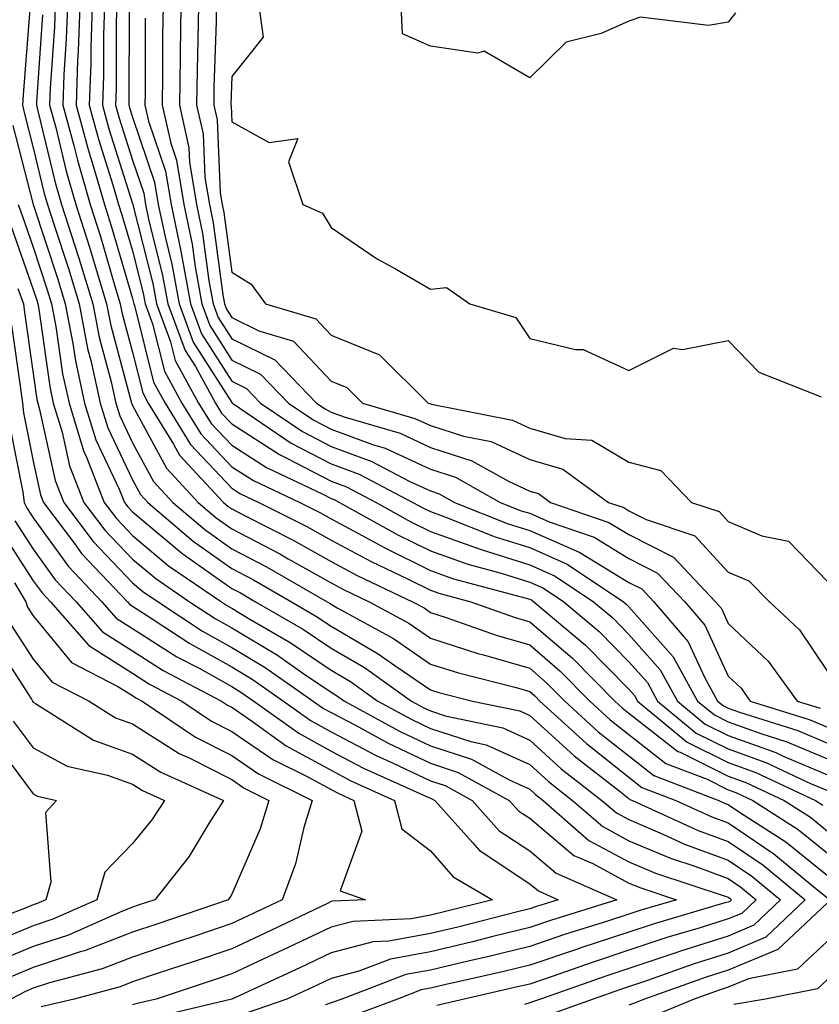
# Model space of a CAD drawing. Units: inches. Extents: x 1016003 to 1018643, y 7245098 to 7247738.
# Drawn here: x 1016807 to 1016887, y 7245271 to 7245371 of the extents above; entities that cross this region are included whole.
import ezdxf

# ---------------------------------------------------------------- set-up
doc = ezdxf.new("R2010")
doc.units = ezdxf.units.IN
doc.header["$MEASUREMENT"] = 0
doc.layers.add('Contour_10167245', color=7, linetype='Continuous', true_color=0x05713e)

msp = doc.modelspace()

# ---------------------------------------------------------------- linework, layer by layer
at = {"layer": 'Contour_10167245'}
for points in [[(1016807.689, 7245371.559, 3056), (1016807.025, 7245362.945, 3056), (1016806.956, 7245361.92, 3056), (1016807.161, 7245361.031, 3056), (1016808.05, 7245357.604, 3056), (1016809.153, 7245353.024, 3056), (1016809.476, 7245351.92, 3056), (1016810.14, 7245349.83, 3056), (1016811.585, 7245345.455, 3056), (1016812.659, 7245341.92, 3056), (1016813.528, 7245337.399, 3056), (1016813.89, 7245336.08, 3056), (1016814.798, 7245331.92, 3056), (1016815.56, 7245329.43, 3056), (1016818.05, 7245324.186, 3056), (1016818.841, 7245322.711, 3056), (1016819.583, 7245321.92, 3056), (1016824.144, 7245318.014, 3056), (1016828.05, 7245315.26, 3056), (1016830.237, 7245314.108, 3056), (1016834.046, 7245311.92, 3056), (1016836.575, 7245310.445, 3056), (1016838.05, 7245309.449, 3056), (1016842.806, 7245306.676, 3056), (1016844.485, 7245305.485, 3056), (1016848.05, 7245303.043, 3056), (1016848.9, 7245302.77, 3056), (1016852.288, 7245301.92, 3056), (1016857.054, 7245300.924, 3056), (1016858.05, 7245300.465, 3056), (1016862.523, 7245296.393, 3056), (1016867.2, 7245292.77, 3056), (1016868.05, 7245292.096, 3056), (1016868.148, 7245292.018, 3056), (1016868.411, 7245291.92, 3056), (1016875.023, 7245288.893, 3056), (1016878.05, 7245287.779, 3056), (1016881.546, 7245285.416, 3056), (1016885.784, 7245281.92, 3056), (1016881.839, 7245278.131, 3056), (1016878.05, 7245276.539, 3056), (1016874.534, 7245275.436, 3056), (1016869.925, 7245273.795, 3056), (1016867.112, 7245272.858, 3056), (1016864.437, 7245271.92, 3056), (1016859.749, 7245270.221, 3056)], [(1016810.247, 7245371.92, 3058), (1016810.179, 7245369.791, 3058), (1016809.759, 7245363.629, 3058), (1016809.7, 7245361.92, 3058), (1016810.316, 7245359.654, 3058), (1016811.38, 7245355.25, 3058), (1016812.347, 7245351.92, 3058), (1016813.724, 7245347.594, 3058), (1016814.28, 7245345.69, 3058), (1016815.433, 7245341.92, 3058), (1016815.853, 7245339.723, 3058), (1016817.923, 7245332.047, 3058), (1016817.952, 7245331.92, 3058), (1016817.972, 7245331.842, 3058), (1016818.05, 7245331.676, 3058), (1016821.478, 7245325.348, 3058), (1016824.661, 7245321.92, 3058), (1016826.487, 7245320.358, 3058), (1016828.05, 7245319.254, 3058), (1016832.874, 7245316.744, 3058), (1016833.724, 7245316.246, 3058), (1016838.05, 7245313.824, 3058), (1016839.29, 7245313.16, 3058), (1016841.898, 7245311.92, 3058), (1016845.872, 7245309.742, 3058), (1016848.05, 7245308.248, 3058), (1016852.835, 7245306.705, 3058), (1016853.401, 7245306.568, 3058), (1016858.05, 7245305.231, 3058), (1016859.827, 7245303.697, 3058), (1016861.595, 7245301.92, 3058), (1016864.964, 7245298.834, 3058), (1016868.05, 7245296.393, 3058), (1016870.56, 7245294.43, 3058), (1016877.103, 7245291.92, 3058), (1016877.747, 7245291.617, 3058), (1016878.05, 7245291.51, 3058), (1016879.3, 7245290.67, 3058), (1016883.86, 7245287.731, 3058), (1016888.05, 7245284.342, 3058)], [(1016811.497, 7245371.92, 3059), (1016811.38, 7245368.59, 3059), (1016811.136, 7245365.006, 3059), (1016811.028, 7245361.92, 3059), (1016812.132, 7245357.838, 3059), (1016812.493, 7245356.363, 3059), (1016813.782, 7245351.92, 3059), (1016814.808, 7245348.678, 3059), (1016816.273, 7245343.697, 3059), (1016816.81, 7245341.92, 3059), (1016817.015, 7245340.885, 3059), (1016818.05, 7245337.037, 3059), (1016819.075, 7245332.945, 3059), (1016819.632, 7245331.92, 3059), (1016822.191, 7245327.779, 3059), (1016822.796, 7245326.666, 3059), (1016827.2, 7245321.92, 3059), (1016827.659, 7245321.529, 3059), (1016828.05, 7245321.256, 3059), (1016829.446, 7245320.524, 3059), (1016834.241, 7245318.111, 3059), (1016838.05, 7245315.973, 3059), (1016840.687, 7245314.557, 3059), (1016846.253, 7245311.92, 3059), (1016847.415, 7245311.285, 3059), (1016848.05, 7245310.846, 3059), (1016849.632, 7245310.338, 3059), (1016854.671, 7245308.541, 3059), (1016858.05, 7245307.565, 3059), (1016861.097, 7245304.967, 3059), (1016864.105, 7245301.92, 3059), (1016866.165, 7245300.035, 3059), (1016868.05, 7245298.541, 3059), (1016871.771, 7245295.641, 3059), (1016875.931, 7245294.039, 3059), (1016878.05, 7245292.985, 3059), (1016878.831, 7245292.701, 3059), (1016880.521, 7245291.92, 3059), (1016885.101, 7245288.971, 3059), (1016888.05, 7245286.588, 3059)], [(1016812.737, 7245371.92, 3060), (1016812.581, 7245367.389, 3060), (1016812.523, 7245366.393, 3060), (1016812.357, 7245361.92, 3060), (1016813.568, 7245357.438, 3060), (1016814.056, 7245355.914, 3060), (1016815.218, 7245351.92, 3060), (1016815.901, 7245349.772, 3060), (1016818.05, 7245342.438, 3060), (1016818.157, 7245342.027, 3060), (1016818.177, 7245341.92, 3060), (1016818.245, 7245341.725, 3060), (1016820.159, 7245334.029, 3060), (1016821.321, 7245331.92, 3060), (1016823.89, 7245327.76, 3060), (1016828.05, 7245323.356, 3060), (1016828.919, 7245322.789, 3060), (1016830.784, 7245321.92, 3060), (1016835.618, 7245319.488, 3060), (1016838.05, 7245318.121, 3060), (1016842.083, 7245315.953, 3060), (1016845.755, 7245314.215, 3060), (1016848.05, 7245313.082, 3060), (1016848.909, 7245312.779, 3060), (1016852.112, 7245311.92, 3060), (1016856.487, 7245310.358, 3060), (1016858.05, 7245309.908, 3060), (1016862.357, 7245306.227, 3060), (1016866.614, 7245301.92, 3060), (1016867.366, 7245301.236, 3060), (1016868.05, 7245300.69, 3060), (1016872.982, 7245296.852, 3060), (1016873.206, 7245296.764, 3060), (1016878.05, 7245294.361, 3060), (1016879.837, 7245293.707, 3060), (1016883.685, 7245291.92, 3060), (1016886.341, 7245290.211, 3060), (1016888.05, 7245288.824, 3060)], [(1016813.978, 7245371.92, 3061), (1016813.841, 7245367.711, 3061), (1016813.841, 7245366.129, 3061), (1016813.685, 7245361.92, 3061), (1016814.612, 7245358.483, 3061), (1016816.077, 7245353.893, 3061), (1016816.644, 7245351.92, 3061), (1016816.985, 7245350.856, 3061), (1016818.05, 7245347.233, 3061), (1016819.124, 7245342.994, 3061), (1016819.31, 7245341.92, 3061), (1016820.062, 7245339.908, 3061), (1016821.253, 7245335.123, 3061), (1016823.011, 7245331.92, 3061), (1016824.935, 7245328.805, 3061), (1016828.05, 7245325.504, 3061), (1016830.237, 7245324.108, 3061), (1016834.896, 7245321.92, 3061), (1016836.995, 7245320.865, 3061), (1016838.05, 7245320.27, 3061), (1016841.624, 7245318.346, 3061), (1016843.46, 7245317.33, 3061), (1016848.05, 7245315.055, 3061), (1016850.364, 7245314.235, 3061), (1016857.689, 7245312.281, 3061), (1016858.05, 7245312.164, 3061), (1016858.226, 7245312.096, 3061), (1016858.48, 7245311.92, 3061), (1016863.665, 7245307.535, 3061), (1016868.05, 7245303.102, 3061), (1016868.607, 7245302.477, 3061), (1016868.919, 7245301.92, 3061), (1016873.909, 7245297.779, 3061), (1016878.05, 7245295.729, 3061), (1016880.843, 7245294.713, 3061), (1016886.839, 7245291.92, 3061), (1016887.571, 7245291.442, 3061)], [(1016815.218, 7245371.92, 3062), (1016815.12, 7245368.99, 3062), (1016815.12, 7245364.85, 3062), (1016815.013, 7245361.92, 3062), (1016815.657, 7245359.527, 3062), (1016818.05, 7245352.018, 3062), (1016818.079, 7245351.949, 3062), (1016818.079, 7245351.92, 3062), (1016818.089, 7245351.881, 3062), (1016820.081, 7245343.951, 3062), (1016820.452, 7245341.92, 3062), (1016821.878, 7245338.092, 3062), (1016822.347, 7245336.217, 3062), (1016824.7, 7245331.92, 3062), (1016825.98, 7245329.85, 3062), (1016828.05, 7245327.662, 3062), (1016831.546, 7245325.416, 3062), (1016837.21, 7245322.76, 3062), (1016838.05, 7245322.32, 3062), (1016838.343, 7245322.213, 3062), (1016838.909, 7245321.92, 3062), (1016844.778, 7245318.649, 3062), (1016848.05, 7245317.027, 3062), (1016851.819, 7245315.69, 3062), (1016855.179, 7245314.791, 3062), (1016858.05, 7245313.893, 3062), (1016859.427, 7245313.297, 3062), (1016861.478, 7245311.92, 3062), (1016865.042, 7245308.912, 3062), (1016868.05, 7245305.865, 3062), (1016869.905, 7245303.776, 3062), (1016870.931, 7245301.92, 3062), (1016874.827, 7245298.697, 3062), (1016878.05, 7245297.096, 3062), (1016881.849, 7245295.719, 3062), (1016886.351, 7245293.619, 3062), (1016888.05, 7245292.906, 3062)], [(1016816.468, 7245371.92, 3063), (1016816.409, 7245370.279, 3063), (1016816.409, 7245363.561, 3063), (1016816.351, 7245361.92, 3063), (1016816.712, 7245360.582, 3063), (1016818.05, 7245356.354, 3063), (1016819.173, 7245353.043, 3063), (1016819.368, 7245351.92, 3063), (1016819.7, 7245350.27, 3063), (1016821.048, 7245344.918, 3063), (1016821.595, 7245341.92, 3063), (1016823.343, 7245337.213, 3063), (1016824.378, 7245335.592, 3063), (1016826.39, 7245331.92, 3063), (1016827.025, 7245330.895, 3063), (1016828.05, 7245329.811, 3063), (1016832.855, 7245326.725, 3063), (1016833.597, 7245326.373, 3063), (1016838.05, 7245324.059, 3063), (1016839.612, 7245323.483, 3063), (1016842.601, 7245321.92, 3063), (1016846.097, 7245319.967, 3063), (1016848.05, 7245319, 3063), (1016852.581, 7245317.389, 3063), (1016853.255, 7245317.125, 3063), (1016858.05, 7245315.631, 3063), (1016860.628, 7245314.498, 3063), (1016864.485, 7245311.92, 3063), (1016866.419, 7245310.289, 3063), (1016868.05, 7245308.629, 3063), (1016871.204, 7245305.074, 3063), (1016872.952, 7245301.92, 3063), (1016875.735, 7245299.606, 3063), (1016878.05, 7245298.463, 3063), (1016882.855, 7245296.725, 3063), (1016883.587, 7245296.383, 3063), (1016888.05, 7245294.498, 3063)], [(1016817.698, 7245371.568, 3064), (1016817.689, 7245362.281, 3064), (1016817.679, 7245361.92, 3064), (1016817.757, 7245361.627, 3064), (1016818.05, 7245360.699, 3064), (1016820.276, 7245354.147, 3064), (1016820.648, 7245351.92, 3064), (1016821.321, 7245348.649, 3064), (1016822.015, 7245345.885, 3064), (1016822.737, 7245341.92, 3064), (1016824.173, 7245338.043, 3064), (1016828.05, 7245331.959, 3064), (1016828.079, 7245331.949, 3064), (1016828.109, 7245331.92, 3064), (1016834.017, 7245327.887, 3064), (1016838.05, 7245325.797, 3064), (1016840.892, 7245324.762, 3064), (1016846.292, 7245321.92, 3064), (1016847.425, 7245321.295, 3064), (1016848.05, 7245320.983, 3064), (1016849.505, 7245320.465, 3064), (1016854.573, 7245318.443, 3064), (1016858.05, 7245317.36, 3064), (1016861.829, 7245315.699, 3064), (1016867.484, 7245311.92, 3064), (1016867.786, 7245311.656, 3064), (1016868.05, 7245311.393, 3064), (1016872.503, 7245306.373, 3064), (1016874.964, 7245301.92, 3064), (1016876.653, 7245300.524, 3064), (1016878.05, 7245299.83, 3064), (1016881.321, 7245298.649, 3064), (1016883.948, 7245297.818, 3064), (1016888.05, 7245296.1, 3064)], [(1016821.126, 7245371.92, 3066), (1016821.077, 7245368.893, 3066), (1016821.077, 7245364.947, 3066), (1016821.028, 7245361.92, 3066), (1016821.898, 7245358.072, 3066), (1016822.484, 7245356.354, 3066), (1016823.226, 7245351.92, 3066), (1016824.046, 7245347.916, 3066), (1016824.349, 7245345.621, 3066), (1016825.023, 7245341.92, 3066), (1016825.843, 7245339.713, 3066), (1016828.05, 7245336.246, 3066), (1016830.95, 7245334.82, 3066), (1016833.753, 7245331.92, 3066), (1016836.312, 7245330.182, 3066), (1016838.05, 7245329.274, 3066), (1016842.23, 7245327.74, 3066), (1016843.499, 7245327.369, 3066), (1016848.05, 7245325.26, 3066), (1016850.579, 7245324.449, 3066), (1016855.091, 7245321.92, 3066), (1016857.21, 7245321.08, 3066), (1016858.05, 7245320.817, 3066), (1016860.013, 7245319.957, 3066), (1016864.534, 7245318.404, 3066), (1016868.05, 7245316.266, 3066), (1016870.931, 7245314.801, 3066), (1016873.675, 7245311.92, 3066), (1016875.687, 7245309.557, 3066), (1016878.05, 7245304.42, 3066), (1016879.339, 7245303.209, 3066), (1016880.267, 7245301.92, 3066), (1016886.194, 7245300.065, 3066), (1016888.05, 7245299.283, 3066)], [(1016822.913, 7245371.92, 3067), (1016822.835, 7245367.135, 3067), (1016822.835, 7245366.705, 3067), (1016822.767, 7245361.92, 3067), (1016823.734, 7245357.604, 3067), (1016823.792, 7245356.178, 3067), (1016824.505, 7245351.92, 3067), (1016825.11, 7245348.981, 3067), (1016825.745, 7245344.225, 3067), (1016826.165, 7245341.92, 3067), (1016826.673, 7245340.543, 3067), (1016828.05, 7245338.385, 3067), (1016832.386, 7245336.256, 3067), (1016836.575, 7245331.92, 3067), (1016837.454, 7245331.324, 3067), (1016838.05, 7245331.012, 3067), (1016839.476, 7245330.494, 3067), (1016845.003, 7245328.873, 3067), (1016848.05, 7245327.457, 3067), (1016852.239, 7245326.11, 3067), (1016855.921, 7245324.049, 3067), (1016858.05, 7245323.063, 3067), (1016858.929, 7245322.799, 3067), (1016860.15, 7245321.92, 3067), (1016866.028, 7245319.899, 3067), (1016868.05, 7245318.668, 3067), (1016872.523, 7245316.393, 3067), (1016876.771, 7245311.92, 3067), (1016877.366, 7245311.236, 3067), (1016878.05, 7245309.733, 3067), (1016882.073, 7245305.943, 3067), (1016884.984, 7245301.92, 3067), (1016887.318, 7245301.188, 3067)], [(1016824.7, 7245371.92, 3068), (1016824.642, 7245368.512, 3068), (1016824.554, 7245365.416, 3068), (1016824.495, 7245361.92, 3068), (1016825.15, 7245359.02, 3068), (1016825.345, 7245354.625, 3068), (1016825.794, 7245351.92, 3068), (1016826.175, 7245350.045, 3068), (1016827.142, 7245342.828, 3068), (1016827.308, 7245341.92, 3068), (1016827.513, 7245341.383, 3068), (1016828.05, 7245340.533, 3068), (1016830.775, 7245339.195, 3068), (1016834.271, 7245338.141, 3068), (1016838.05, 7245334.137, 3068), (1016839.622, 7245333.492, 3068), (1016841.214, 7245331.92, 3068), (1016846.497, 7245330.367, 3068), (1016848.05, 7245329.654, 3068), (1016851.39, 7245328.58, 3068), (1016854.163, 7245328.033, 3068), (1016858.05, 7245326.227, 3068), (1016861.38, 7245325.25, 3068), (1016865.98, 7245321.92, 3068), (1016867.523, 7245321.393, 3068), (1016868.05, 7245321.07, 3068), (1016869.788, 7245320.182, 3068), (1016874.681, 7245318.551, 3068), (1016878.05, 7245314.908, 3068), (1016880.14, 7245314.01, 3068), (1016882.191, 7245311.92, 3068), (1016885.228, 7245309.098, 3068), (1016888.05, 7245304.879, 3068)], [(1016826.487, 7245371.92, 3069), (1016826.458, 7245370.328, 3069), (1016826.253, 7245363.717, 3069), (1016826.234, 7245361.92, 3069), (1016826.566, 7245360.436, 3069), (1016826.888, 7245353.082, 3069), (1016827.083, 7245351.92, 3069), (1016827.239, 7245351.11, 3069), (1016828.05, 7245345.094, 3069), (1016830.013, 7245343.883, 3069), (1016831.448, 7245341.92, 3069), (1016836.517, 7245340.387, 3069), (1016838.05, 7245338.766, 3069), (1016842.913, 7245336.783, 3069), (1016847.816, 7245331.92, 3069), (1016848.001, 7245331.871, 3069), (1016848.05, 7245331.842, 3069), (1016848.167, 7245331.803, 3069), (1016856.321, 7245330.192, 3069), (1016858.05, 7245329.391, 3069), (1016861.634, 7245328.336, 3069), (1016864.3, 7245328.17, 3069), (1016868.05, 7245325.973, 3069), (1016871.273, 7245325.143, 3069), (1016874.349, 7245321.92, 3069), (1016877.122, 7245320.992, 3069), (1016878.05, 7245319.996, 3069), (1016881.429, 7245318.541, 3069), (1016884.134, 7245318.004, 3069), (1016888.05, 7245313.961, 3069)], [(1016830.784, 7245371.92, 3070), (1016831.214, 7245368.756, 3070), (1016828.05, 7245364.781, 3070), (1016827.962, 7245362.008, 3070), (1016827.962, 7245361.92, 3070), (1016827.982, 7245361.852, 3070), (1016828.05, 7245360.231, 3070), (1016831.81, 7245358.16, 3070), (1016834.691, 7245358.561, 3070), (1016833.773, 7245356.197, 3070), (1016835.218, 7245351.92, 3070), (1016837.171, 7245351.041, 3070), (1016838.05, 7245349.586, 3070), (1016842.61, 7245346.481, 3070), (1016844.534, 7245345.436, 3070), (1016848.05, 7245343.395, 3070), (1016849.681, 7245343.551, 3070), (1016852.015, 7245341.92, 3070), (1016856.653, 7245340.524, 3070), (1016858.05, 7245338.414, 3070), (1016862.659, 7245337.311, 3070), (1016863.441, 7245337.311, 3070), (1016868.05, 7245335.192, 3070), (1016872.532, 7245337.438, 3070), (1016873.431, 7245337.301, 3070), (1016878.05, 7245338.199, 3070), (1016881.146, 7245335.016, 3070), (1016887.425, 7245332.545, 3070)], [(1016878.773, 7245371.197, 3070), (1016878.05, 7245370.26, 3070), (1016876.068, 7245369.938, 3070), (1016869.212, 7245370.758, 3070), (1016868.05, 7245370.367, 3070), (1016865.237, 7245369.108, 3070), (1016861.732, 7245368.238, 3070), (1016858.05, 7245364.664, 3070), (1016853.48, 7245367.35, 3070), (1016852.845, 7245367.125, 3070), (1016848.05, 7245367.848, 3070), (1016845.228, 7245369.098, 3070), (1016845.101, 7245371.92, 3070)], [(1016808.978, 7245370.992, 3057), (1016808.382, 7245362.252, 3057), (1016808.372, 7245361.92, 3057), (1016808.489, 7245361.481, 3057), (1016810.267, 7245354.137, 3057), (1016810.911, 7245351.92, 3057), (1016812.239, 7245347.731, 3057), (1016812.64, 7245346.51, 3057), (1016814.046, 7245341.92, 3057), (1016814.691, 7245338.561, 3057), (1016815.901, 7245334.068, 3057), (1016816.37, 7245331.92, 3057), (1016816.771, 7245330.641, 3057), (1016818.05, 7245327.926, 3057), (1016820.159, 7245324.029, 3057), (1016822.122, 7245321.92, 3057), (1016825.316, 7245319.186, 3057), (1016828.05, 7245317.252, 3057), (1016831.556, 7245315.426, 3057), (1016837.64, 7245311.92, 3057), (1016837.894, 7245311.764, 3057), (1016838.05, 7245311.666, 3057), (1016838.665, 7245311.305, 3057), (1016844.329, 7245308.199, 3057), (1016848.05, 7245305.641, 3057), (1016850.872, 7245304.742, 3057), (1016856.693, 7245303.277, 3057), (1016858.05, 7245302.887, 3057), (1016858.568, 7245302.438, 3057), (1016859.085, 7245301.92, 3057), (1016863.763, 7245297.633, 3057), (1016868.05, 7245294.244, 3057), (1016869.359, 7245293.229, 3057), (1016872.757, 7245291.92, 3057), (1016876.39, 7245290.26, 3057), (1016878.05, 7245289.645, 3057), (1016882.659, 7245286.529, 3057), (1016887.083, 7245282.887, 3057), (1016888.05, 7245282.106, 3057)], [(1016819.319, 7245370.651, 3065), (1016819.31, 7245363.18, 3065), (1016819.29, 7245361.92, 3065), (1016819.661, 7245360.309, 3065), (1016821.38, 7245355.25, 3065), (1016821.937, 7245351.92, 3065), (1016822.943, 7245347.027, 3065), (1016822.982, 7245346.852, 3065), (1016823.88, 7245341.92, 3065), (1016825.013, 7245338.883, 3065), (1016828.05, 7245334.108, 3065), (1016829.515, 7245333.385, 3065), (1016830.931, 7245331.92, 3065), (1016835.169, 7245329.039, 3065), (1016838.05, 7245327.535, 3065), (1016842.161, 7245326.031, 3065), (1016845.911, 7245324.059, 3065), (1016848.05, 7245323.072, 3065), (1016848.919, 7245322.789, 3065), (1016850.472, 7245321.92, 3065), (1016855.892, 7245319.762, 3065), (1016858.05, 7245319.088, 3065), (1016863.04, 7245316.91, 3065), (1016863.109, 7245316.861, 3065), (1016868.05, 7245313.863, 3065), (1016869.339, 7245313.209, 3065), (1016870.569, 7245311.92, 3065), (1016874.017, 7245307.887, 3065), (1016875.657, 7245304.313, 3065), (1016876.985, 7245301.92, 3065), (1016877.571, 7245301.442, 3065), (1016878.05, 7245301.197, 3065), (1016879.183, 7245300.787, 3065), (1016885.071, 7245298.942, 3065), (1016888.05, 7245297.692, 3065)], [(1016805.989, 7245359.86, 3055), (1016808.05, 7245351.91, 3055), (1016810.521, 7245344.391, 3055), (1016811.273, 7245341.92, 3055), (1016812.044, 7245337.926, 3055), (1016812.298, 7245336.168, 3055), (1016813.226, 7245331.92, 3055), (1016814.359, 7245328.229, 3055), (1016816.712, 7245323.258, 3055), (1016817.239, 7245321.92, 3055), (1016817.591, 7245321.461, 3055), (1016818.05, 7245320.973, 3055), (1016822.972, 7245316.842, 3055), (1016823.489, 7245316.481, 3055), (1016828.05, 7245313.258, 3055), (1016828.929, 7245312.799, 3055), (1016830.452, 7245311.92, 3055), (1016835.257, 7245309.127, 3055), (1016838.05, 7245307.233, 3055), (1016841.409, 7245305.279, 3055), (1016846.136, 7245301.92, 3055), (1016847.376, 7245301.246, 3055), (1016848.05, 7245300.924, 3055), (1016849.525, 7245300.445, 3055), (1016855.355, 7245299.225, 3055), (1016858.05, 7245297.994, 3055), (1016861.224, 7245295.094, 3055), (1016865.325, 7245291.92, 3055), (1016866.78, 7245290.651, 3055), (1016868.05, 7245289.977, 3055), (1016871.409, 7245288.561, 3055), (1016873.655, 7245287.526, 3055), (1016878.05, 7245285.904, 3055), (1016880.433, 7245284.303, 3055), (1016883.314, 7245281.92, 3055), (1016880.628, 7245279.342, 3055), (1016878.05, 7245278.258, 3055), (1016873.226, 7245276.744, 3055), (1016872.669, 7245276.539, 3055), (1016868.05, 7245274.996, 3055), (1016865.735, 7245274.235, 3055), (1016859.144, 7245271.92, 3055), (1016858.343, 7245271.627, 3055), (1016858.05, 7245271.539, 3055), (1016857.513, 7245271.383, 3055)], [(1016806.526, 7245351.92, 3054), (1016806.937, 7245350.807, 3054), (1016808.05, 7245347.623, 3054), (1016809.456, 7245343.326, 3054), (1016809.896, 7245341.92, 3054), (1016810.335, 7245339.635, 3054), (1016810.999, 7245334.869, 3054), (1016811.653, 7245331.92, 3054), (1016813.148, 7245327.018, 3054), (1016813.333, 7245326.637, 3054), (1016815.198, 7245321.92, 3054), (1016816.419, 7245320.289, 3054), (1016818.05, 7245318.6, 3054), (1016821.673, 7245315.543, 3054), (1016826.995, 7245311.92, 3054), (1016827.63, 7245311.5, 3054), (1016828.05, 7245311.266, 3054), (1016829.7, 7245310.27, 3054), (1016833.939, 7245307.809, 3054), (1016838.05, 7245305.026, 3054), (1016840.013, 7245303.883, 3054), (1016842.767, 7245301.92, 3054), (1016846.185, 7245300.055, 3054), (1016848.05, 7245299.166, 3054), (1016852.132, 7245297.838, 3054), (1016853.655, 7245297.526, 3054), (1016858.05, 7245295.514, 3054), (1016859.935, 7245293.805, 3054), (1016862.366, 7245291.92, 3054), (1016865.403, 7245289.274, 3054), (1016868.05, 7245287.848, 3054), (1016872.22, 7245286.09, 3054), (1016874.691, 7245285.279, 3054), (1016878.05, 7245284.039, 3054), (1016879.319, 7245283.19, 3054), (1016880.853, 7245281.92, 3054), (1016879.427, 7245280.543, 3054), (1016878.05, 7245279.977, 3054), (1016875.208, 7245279.078, 3054), (1016871.868, 7245278.102, 3054), (1016868.05, 7245276.822, 3054), (1016864.359, 7245275.611, 3054), (1016860.325, 7245274.195, 3054), (1016858.05, 7245273.424, 3054), (1016856.839, 7245273.131, 3054), (1016851.458, 7245271.92, 3054), (1016848.704, 7245271.266, 3054)], [(1016805.823, 7245349.693, 3053), (1016808.05, 7245343.336, 3053), (1016808.401, 7245342.272, 3053), (1016808.509, 7245341.92, 3053), (1016808.616, 7245341.354, 3053), (1016809.71, 7245333.58, 3053), (1016810.071, 7245331.92, 3053), (1016810.97, 7245329, 3053), (1016811.712, 7245325.582, 3053), (1016813.157, 7245321.92, 3053), (1016815.257, 7245319.127, 3053), (1016818.05, 7245316.217, 3053), (1016820.384, 7245314.254, 3053), (1016823.802, 7245311.92, 3053), (1016826.36, 7245310.231, 3053), (1016828.05, 7245309.293, 3053), (1016832.65, 7245306.52, 3053), (1016835.296, 7245304.674, 3053), (1016838.05, 7245302.809, 3053), (1016838.607, 7245302.477, 3053), (1016839.398, 7245301.92, 3053), (1016844.993, 7245298.863, 3053), (1016848.05, 7245297.408, 3053), (1016852.191, 7245296.061, 3053), (1016855.989, 7245293.981, 3053), (1016858.05, 7245293.043, 3053), (1016858.636, 7245292.506, 3053), (1016859.398, 7245291.92, 3053), (1016864.017, 7245287.887, 3053), (1016868.05, 7245285.729, 3053), (1016870.726, 7245284.596, 3053), (1016877.65, 7245282.32, 3053), (1016878.05, 7245282.174, 3053), (1016878.196, 7245282.067, 3053), (1016878.382, 7245281.92, 3053), (1016878.216, 7245281.754, 3053), (1016878.05, 7245281.686, 3053), (1016877.718, 7245281.588, 3053), (1016870.501, 7245279.469, 3053), (1016868.05, 7245278.649, 3053), (1016863.187, 7245277.057, 3053), (1016862.982, 7245276.988, 3053), (1016858.05, 7245275.318, 3053), (1016855.316, 7245274.654, 3053), (1016849.466, 7245273.336, 3053), (1016848.05, 7245273.004, 3053), (1016847.132, 7245272.838, 3053), (1016844.739, 7245271.92, 3053), (1016839.866, 7245270.104, 3053)], [(1016806.507, 7245343.463, 3052), (1016807.064, 7245341.92, 3052), (1016807.171, 7245341.041, 3052), (1016808.05, 7245334.908, 3052), (1016808.421, 7245332.291, 3052), (1016808.499, 7245331.92, 3052), (1016808.694, 7245331.276, 3052), (1016810.247, 7245324.117, 3052), (1016811.116, 7245321.92, 3052), (1016814.095, 7245317.965, 3052), (1016818.05, 7245313.834, 3052), (1016819.085, 7245312.955, 3052), (1016820.618, 7245311.92, 3052), (1016825.091, 7245308.961, 3052), (1016828.05, 7245307.32, 3052), (1016831.419, 7245305.289, 3052), (1016836.253, 7245301.92, 3052), (1016837.298, 7245301.168, 3052), (1016838.05, 7245300.758, 3052), (1016840.491, 7245299.479, 3052), (1016843.802, 7245297.672, 3052), (1016848.05, 7245295.651, 3052), (1016850.862, 7245294.733, 3052), (1016855.999, 7245291.92, 3052), (1016856.966, 7245290.836, 3052), (1016858.05, 7245290.123, 3052), (1016862.513, 7245286.383, 3052), (1016864.407, 7245285.563, 3052), (1016868.05, 7245283.6, 3052), (1016869.232, 7245283.102, 3052), (1016872.825, 7245281.92, 3052), (1016869.134, 7245280.836, 3052), (1016868.05, 7245280.475, 3052), (1016865.901, 7245279.772, 3052), (1016861.566, 7245278.404, 3052), (1016858.05, 7245277.213, 3052), (1016853.792, 7245276.178, 3052), (1016851.868, 7245275.738, 3052), (1016848.05, 7245274.84, 3052), (1016845.579, 7245274.391, 3052), (1016839.144, 7245271.92, 3052), (1016838.343, 7245271.627, 3052), (1016838.05, 7245271.52, 3052), (1016837.474, 7245271.344, 3052)], [(1016805.872, 7245339.742, 3051), (1016806.81, 7245333.16, 3051), (1016806.976, 7245331.92, 3051), (1016807.064, 7245330.934, 3051), (1016808.05, 7245326.061, 3051), (1016808.792, 7245322.662, 3051), (1016809.075, 7245321.92, 3051), (1016812.191, 7245317.779, 3051), (1016812.913, 7245316.783, 3051), (1016817.542, 7245311.92, 3051), (1016817.776, 7245311.647, 3051), (1016818.05, 7245311.481, 3051), (1016819.261, 7245310.709, 3051), (1016823.831, 7245307.701, 3051), (1016828.05, 7245305.358, 3051), (1016830.189, 7245304.059, 3051), (1016833.265, 7245301.92, 3051), (1016836.048, 7245299.918, 3051), (1016838.05, 7245298.824, 3051), (1016842.581, 7245296.451, 3051), (1016844.3, 7245295.67, 3051), (1016848.05, 7245293.883, 3051), (1016849.534, 7245293.404, 3051), (1016852.249, 7245291.92, 3051), (1016854.993, 7245288.863, 3051), (1016858.05, 7245286.822, 3051), (1016860.726, 7245284.596, 3051), (1016866.819, 7245281.92, 3051), (1016860.15, 7245279.82, 3051), (1016858.05, 7245279.108, 3051), (1016854.329, 7245278.199, 3051), (1016852.298, 7245277.672, 3051), (1016848.05, 7245276.676, 3051), (1016844.036, 7245275.934, 3051), (1016840.843, 7245274.713, 3051), (1016838.05, 7245273.99, 3051), (1016836.644, 7245273.326, 3051), (1016833.597, 7245271.92, 3051), (1016829.485, 7245270.485, 3051)], [(1016805.687, 7245329.557, 3050), (1016807.015, 7245322.955, 3050), (1016807.132, 7245321.92, 3050), (1016807.435, 7245321.305, 3050), (1016808.05, 7245320.358, 3050), (1016811.585, 7245315.455, 3050), (1016814.954, 7245311.92, 3050), (1016816.4, 7245310.27, 3050), (1016818.05, 7245309.225, 3050), (1016822.513, 7245306.383, 3050), (1016824.759, 7245305.211, 3050), (1016828.05, 7245303.385, 3050), (1016828.958, 7245302.828, 3050), (1016830.267, 7245301.92, 3050), (1016834.798, 7245298.668, 3050), (1016838.05, 7245296.881, 3050), (1016841.302, 7245295.172, 3050), (1016847.65, 7245292.32, 3050), (1016848.05, 7245292.125, 3050), (1016848.206, 7245292.076, 3050), (1016848.499, 7245291.92, 3050), (1016852.308, 7245287.662, 3050), (1016852.991, 7245286.861, 3050), (1016853.255, 7245286.715, 3050), (1016858.05, 7245283.522, 3050), (1016858.929, 7245282.799, 3050), (1016860.921, 7245281.92, 3050), (1016858.734, 7245281.236, 3050), (1016858.05, 7245281.002, 3050), (1016856.829, 7245280.699, 3050), (1016850.804, 7245279.166, 3050), (1016848.05, 7245278.512, 3050), (1016843.87, 7245277.74, 3050), (1016842.298, 7245277.672, 3050), (1016838.05, 7245276.568, 3050), (1016834.896, 7245275.074, 3050), (1016828.05, 7245271.92, 3050), (1016819.993, 7245269.977, 3050)], [(1016806.204, 7245320.074, 3049), (1016808.05, 7245317.193, 3049), (1016810.257, 7245314.127, 3049), (1016812.366, 7245311.92, 3049), (1016815.013, 7245308.883, 3049), (1016818.05, 7245306.969, 3049), (1016821.136, 7245305.006, 3049), (1016827.015, 7245301.92, 3049), (1016827.63, 7245301.5, 3049), (1016828.05, 7245301.295, 3049), (1016830.042, 7245299.928, 3049), (1016833.538, 7245297.408, 3049), (1016838.05, 7245294.947, 3049), (1016840.032, 7245293.902, 3049), (1016844.446, 7245291.92, 3049), (1016845.179, 7245289.049, 3049), (1016848.05, 7245286.852, 3049), (1016850.335, 7245284.205, 3049), (1016854.31, 7245281.92, 3049), (1016849.319, 7245280.651, 3049), (1016848.05, 7245280.348, 3049), (1016846.116, 7245279.986, 3049), (1016840.257, 7245279.713, 3049), (1016838.05, 7245279.147, 3049), (1016833.148, 7245276.822, 3049), (1016832.786, 7245276.656, 3049), (1016828.05, 7245274.449, 3049), (1016826.155, 7245273.815, 3049), (1016820.423, 7245271.92, 3049), (1016818.509, 7245271.461, 3049), (1016818.05, 7245271.334, 3049)], [(1016804.964, 7245318.834, 3048), (1016808.05, 7245314.029, 3048), (1016808.939, 7245312.809, 3048), (1016809.778, 7245311.92, 3048), (1016813.636, 7245307.506, 3048), (1016818.05, 7245304.713, 3048), (1016819.759, 7245303.629, 3048), (1016823.011, 7245301.92, 3048), (1016826.019, 7245299.889, 3048), (1016828.05, 7245298.863, 3048), (1016832.171, 7245296.041, 3048), (1016835.648, 7245294.322, 3048), (1016838.05, 7245293.004, 3048), (1016838.763, 7245292.633, 3048), (1016840.345, 7245291.92, 3048), (1016841.146, 7245288.824, 3048), (1016838.948, 7245282.818, 3048), (1016841.526, 7245281.92, 3048), (1016838.206, 7245281.764, 3048), (1016838.05, 7245281.725, 3048), (1016837.679, 7245281.549, 3048), (1016831.419, 7245278.551, 3048), (1016828.05, 7245276.979, 3048), (1016824.261, 7245275.709, 3048), (1016820.638, 7245274.508, 3048), (1016818.05, 7245273.649, 3048), (1016816.81, 7245273.16, 3048), (1016812.161, 7245271.92, 3048), (1016808.851, 7245271.119, 3048)], [(1016806.165, 7245313.805, 3047), (1016807.298, 7245311.92, 3047), (1016807.484, 7245311.354, 3047), (1016808.05, 7245310.485, 3047), (1016811.917, 7245305.787, 3047), (1016816.575, 7245303.395, 3047), (1016818.05, 7245302.467, 3047), (1016818.382, 7245302.252, 3047), (1016819.017, 7245301.92, 3047), (1016824.407, 7245298.277, 3047), (1016828.05, 7245296.442, 3047), (1016830.735, 7245294.606, 3047), (1016836.146, 7245291.92, 3047), (1016835.316, 7245289.186, 3047), (1016834.456, 7245285.514, 3047), (1016833.118, 7245281.92, 3047), (1016829.691, 7245280.279, 3047), (1016828.05, 7245279.518, 3047), (1016824.417, 7245278.287, 3047), (1016822.376, 7245277.594, 3047), (1016818.05, 7245276.149, 3047), (1016815.003, 7245274.967, 3047), (1016809.671, 7245273.541, 3047), (1016808.05, 7245273.004, 3047), (1016807.278, 7245272.692, 3047), (1016805.784, 7245271.92, 3047)], [(1016805.775, 7245309.645, 3046), (1016808.05, 7245306.149, 3046), (1016809.964, 7245303.834, 3046), (1016813.675, 7245301.92, 3046), (1016816.351, 7245300.221, 3046), (1016818.05, 7245299.615, 3046), (1016822.757, 7245296.627, 3046), (1016823.812, 7245296.158, 3046), (1016828.05, 7245294.01, 3046), (1016829.29, 7245293.16, 3046), (1016831.79, 7245291.92, 3046), (1016830.921, 7245289.049, 3046), (1016828.05, 7245282.477, 3046), (1016827.845, 7245282.125, 3046), (1016827.679, 7245281.92, 3046), (1016820.501, 7245279.469, 3046), (1016818.05, 7245278.658, 3046), (1016813.206, 7245276.764, 3046), (1016812.786, 7245276.656, 3046), (1016808.05, 7245275.104, 3046), (1016805.804, 7245274.166, 3046)], [(1016804.066, 7245307.936, 3045), (1016807.864, 7245302.106, 3045), (1016807.962, 7245301.92, 3045), (1016808.05, 7245301.813, 3045), (1016808.284, 7245301.686, 3045), (1016814.114, 7245297.985, 3045), (1016818.05, 7245296.578, 3045), (1016820.901, 7245294.772, 3045), (1016827.22, 7245291.92, 3045), (1016825.735, 7245289.606, 3045), (1016823.724, 7245286.246, 3045), (1016820.286, 7245281.92, 3045), (1016818.616, 7245281.354, 3045), (1016818.05, 7245281.158, 3045), (1016816.81, 7245280.68, 3045), (1016811.605, 7245278.365, 3045), (1016808.05, 7245277.203, 3045), (1016804.319, 7245275.651, 3045)], [(1016806.028, 7245299.899, 3044), (1016808.05, 7245297.193, 3044), (1016811.478, 7245295.348, 3044), (1016815.521, 7245294.449, 3044), (1016818.05, 7245293.551, 3044), (1016819.046, 7245292.916, 3044), (1016821.253, 7245291.92, 3044), (1016820.003, 7245289.967, 3044), (1016818.05, 7245287.574, 3044), (1016815.267, 7245284.703, 3044), (1016814.456, 7245281.92, 3044), (1016810.023, 7245279.947, 3044), (1016808.05, 7245279.303, 3044), (1016803.568, 7245277.438, 3044)], [(1016804.046, 7245297.916, 3043), (1016808.05, 7245292.584, 3043), (1016808.48, 7245292.35, 3043), (1016810.403, 7245291.92, 3043), (1016809.271, 7245290.699, 3043), (1016809.827, 7245283.697, 3043), (1016809.31, 7245281.92, 3043), (1016808.441, 7245281.529, 3043), (1016808.05, 7245281.402, 3043), (1016807.171, 7245281.041, 3043), (1016801.185, 7245278.785, 3043)], [(1016888.05, 7245281.598, 3057), (1016883.06, 7245276.91, 3057), (1016883.04, 7245276.91, 3057), (1016878.05, 7245274.82, 3057), (1016875.843, 7245274.127, 3057), (1016869.622, 7245271.92, 3057), (1016868.509, 7245271.461, 3057), (1016868.05, 7245271.295, 3057)], [(1016888.05, 7245277.75, 3058), (1016885.042, 7245274.928, 3058), (1016880.091, 7245273.961, 3058), (1016878.05, 7245273.111, 3058), (1016877.151, 7245272.818, 3058), (1016874.603, 7245271.92, 3058), (1016869.974, 7245269.996, 3058)], [(1016888.05, 7245273.893, 3059), (1016887.034, 7245272.936, 3059), (1016881.81, 7245271.92, 3059), (1016878.616, 7245271.354, 3059)]]:
    msp.add_polyline3d(points, dxfattribs=at)

doc.saveas('drawing.dxf')
